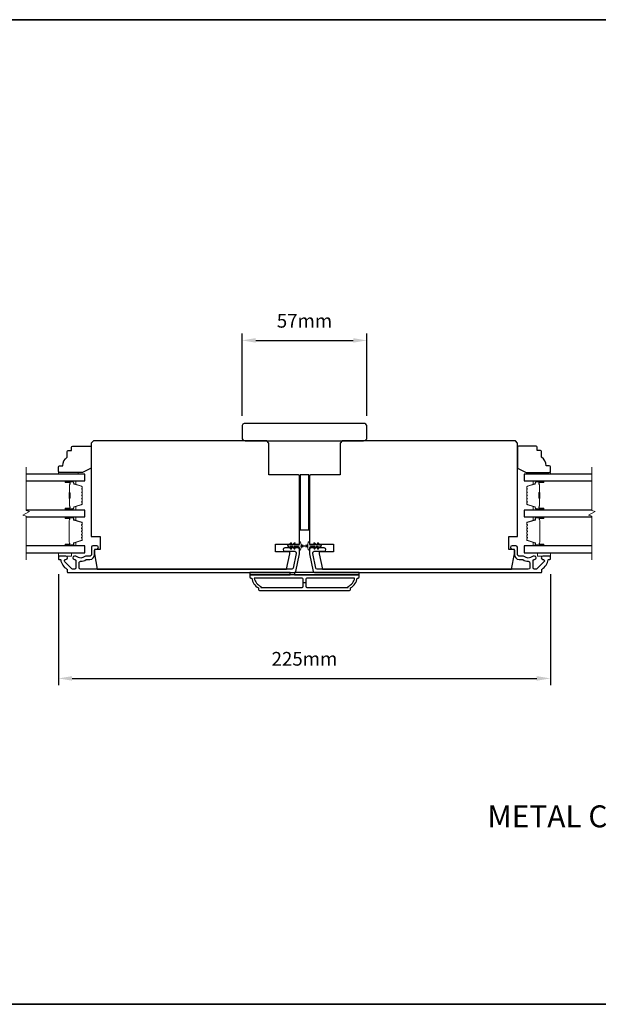
# Model space of a CAD drawing. Extents: x -10636 to 2013, y 1156 to 3623.
# Drawn here: x -7748 to -7484, y 1667 to 2116 of the extents above; entities that cross this region are included whole.
import ezdxf

# ---------------------------------------------------------------- set-up
doc = ezdxf.new("R2010")
doc.units = 0
doc.header["$LTSCALE"] = 250
doc.header["$MEASUREMENT"] = 0
doc.header["$PDMODE"] = 3
doc.header["$PDSIZE"] = -2
doc.layers.get('DEFPOINTS').update_dxf_attribs({"color": 2, "linetype": 'CONTINUOUS'})
for name, color, linetype, lineweight in [('2', 2, 'CONTINUOUS', 25), ('6', 6, 'CONTINUOUS', 5), ('8', 7, 'CONTINUOUS', 35), ('Break Line (ANSI)', 7, 'CONTINUOUS', 15), ('Butal', 9, 'CONTINUOUS', 15), ('Spacer Bar', 1, 'CONTINUOUS', 9), ('Symbol (ISO)', 7, 'CONTINUOUS', 15), ('Vinyl', 6, 'CONTINUOUS', 15), ('Visible (ANSI)', 7, 'CONTINUOUS', 25), ('Wood', 7, 'CONTINUOUS', 25)]:
    doc.layers.add(name, color=color, linetype=linetype, lineweight=lineweight)
doc.layers.add('3', color=3, linetype='CONTINUOUS')
doc.layers.add('Glass', color=6, linetype='CONTINUOUS')
doc.styles.add('ROMANS', font='romans')
doc.styles.add('style1', font='arial.ttf')
doc.dimstyles.new('LWDEC$0', dxfattribs={"dimscale": 0.125, "dimtxt": 2.5, "dimasz": 1, "dimexe": 1.25, "dimexo": 3, "dimgap": 2, "dimtad": 1, "dimtoh": 1, "dimdec": 4, "dimzin": 11, "dimdsep": 46, "dimlunit": 5, "dimtxsty": 'ROMANS', "dimcen": 0, "dimdle": 1.5, "dimazin": 0, "dimtfac": 1, "dimtdec": 4, "dimtix": 1, "dimtmove": 0, "dimatfit": 3, "dimfxl": 0, "dimfrac": 2, "dimtzin": 0, "dimarcsym": 0})

# ---------------------------------------------------------------- blocks, each defined once
blk = doc.blocks.new('*D221')
at = {"layer": '2', "color": 0, "linetype": 'ByBlock', "lineweight": -2}
for p, q in [((-7730.06, 1863.2), (-7730.06, 1812.56)), ((-7505.56, 1863.2), (-7505.56, 1812.56)), ((-7723.81, 1815.68), (-7511.81, 1815.68))]:
    blk.add_line(p, q, dxfattribs=at)
at = {"layer": '2', "color": 0}
for points in [[(-7723.81, 1816.73), (-7723.81, 1814.64), (-7730.06, 1815.68)], [(-7511.81, 1816.73), (-7511.81, 1814.64), (-7505.56, 1815.68)]]:
    blk.add_solid(points, dxfattribs=at)
at = {"layer": 'DEFPOINTS', "color": 0}
for p in [(-7730.06, 1870.7), (-7505.56, 1870.7), (-7505.56, 1815.68)]:
    blk.add_point(p, dxfattribs=at)
at = {"layer": '2', "color": 0, "insert": (-7617.81, 1823.81), "char_height": 6.25, "attachment_point": 5, "style": 'ROMANS'}
blk.add_mtext('225mm', dxfattribs=at)
blk = doc.blocks.new('*D222')
at = {"layer": '2', "color": 0, "linetype": 'ByBlock', "lineweight": -2}
for p, q in [((-7646.31, 1935.45), (-7646.31, 1972.88)), ((-7589.31, 1935.45), (-7589.31, 1972.88)), ((-7640.06, 1969.76), (-7595.56, 1969.76))]:
    blk.add_line(p, q, dxfattribs=at)
at = {"layer": '2', "color": 0}
for points in [[(-7640.06, 1970.8), (-7640.06, 1968.72), (-7646.31, 1969.76)], [(-7595.56, 1970.8), (-7595.56, 1968.72), (-7589.31, 1969.76)]]:
    blk.add_solid(points, dxfattribs=at)
at = {"layer": 'DEFPOINTS', "color": 0}
for p in [(-7589.31, 1969.76), (-7646.31, 1927.95), (-7589.31, 1927.95)]:
    blk.add_point(p, dxfattribs=at)
at = {"layer": '2', "color": 0, "insert": (-7617.81, 1977.88), "char_height": 6.25, "attachment_point": 5, "style": 'ROMANS'}
blk.add_mtext('57mm', dxfattribs=at)

msp = doc.modelspace()

# ---------------------------------------------------------------- linework, layer by layer
at = {"layer": '2'}
msp.add_line((-7617.18376, 1859.32199), (-7618.43376, 1859.32199), dxfattribs=at)
at = {"layer": '3'}
for points in [[(-7726.61876, 1871.44699), (-7729.80876, 1871.44699, 0.414213562), (-7730.05876, 1871.19699), (-7730.05876, 1870.19699, 0.414213562), (-7729.80876, 1869.94699), (-7729.28208, 1869.94699, -0.368999735), (-7729.03515, 1869.73603, 0.222697632), (-7726.18076, 1865.51905, -0.264224743), (-7726.05876, 1865.3043), (-7726.05876, 1864.19699, 0.414213562), (-7725.80876, 1863.94699), (-7622.39185, 1863.94699, 0.354118544), (-7621.75605, 1864.46184), (-7620.05876, 1872.44698), (-7620.05876, 1874.49698, 0.414213562), (-7620.70876, 1875.14698), (-7626.81056, 1875.14698, 1), (-7626.81056, 1873.64698), (-7622.20876, 1873.64698, -0.414213562), (-7621.55876, 1872.99698), (-7621.55876, 1872.60464), (-7622.97073, 1865.96184, -0.354118544), (-7623.60652, 1865.44698), (-7719.93876, 1865.44698, -0.414213562), (-7720.58876, 1866.09698), (-7720.58876, 1868.41699, -0.414782828), (-7719.9375, 1869.06699, 0.14990691), (-7717.41298, 1869.83591, -0.149410228), (-7717.04959, 1869.94698), (-7715.70876, 1869.94698, 0.414213562), (-7713.55876, 1872.09698), (-7713.55876, 1873.99698, -0.414213562), (-7712.90876, 1874.64698), (-7712.55876, 1874.64698, 1), (-7712.55876, 1876.14698), (-7714.30876, 1876.14698, 0.414213562), (-7714.95876, 1875.49698), (-7714.95876, 1872.09698, -0.414213562), (-7715.60876, 1871.44698), (-7717.55187, 1871.44698, 0.179172696), (-7717.97515, 1871.29027, -0.364446741), (-7721.83554, 1871.25092, 0.173917427), (-7722.38216, 1871.44698), (-7722.78876, 1871.44698, 1), (-7722.78876, 1869.94698), (-7722.68295, 1869.94698, -0.155874215), (-7722.53799, 1869.90067, 0.021601201), (-7722.21191, 1869.6892, -0.265665042), (-7722.08876, 1869.47377), (-7722.08876, 1866.09699, -0.414213562), (-7722.73876, 1865.44699), (-7723.41876, 1865.44699, -0.198912367), (-7723.87838, 1865.63737), (-7727.07837, 1868.83737, -0.668178451), (-7726.61876, 1869.94699, 0.999999742)], [(-7508.99876, 1869.94699, -0.668178451), (-7508.53914, 1868.83737), (-7511.73914, 1865.63737, -0.198912367), (-7512.19876, 1865.44699), (-7512.87876, 1865.44699, -0.414213562), (-7513.52876, 1866.09699), (-7513.52876, 1869.47377, -0.265665042), (-7513.4056, 1869.6892, 0.021601201), (-7513.07952, 1869.90067, -0.155874215), (-7512.93457, 1869.94698), (-7512.82876, 1869.94698, 1), (-7512.82876, 1871.44698), (-7513.23536, 1871.44698, 0.173917427), (-7513.78197, 1871.25092, -0.364446741), (-7517.64236, 1871.29027, 0.179172696), (-7518.06564, 1871.44698), (-7520.00876, 1871.44698, -0.414213562), (-7520.65876, 1872.09698), (-7520.65876, 1875.49698, 0.414213562), (-7521.30876, 1876.14698), (-7523.05876, 1876.14698, 1), (-7523.05876, 1874.64698), (-7522.70876, 1874.64698, -0.414213562), (-7522.05876, 1873.99698), (-7522.05876, 1872.09698, 0.414213562), (-7519.90876, 1869.94698), (-7518.56792, 1869.94698, -0.149410228), (-7518.20453, 1869.83591, 0.14990691), (-7515.68001, 1869.06699, -0.414782828), (-7515.02875, 1868.41699), (-7515.02875, 1866.09698, -0.414213562), (-7515.67875, 1865.44698), (-7612.01099, 1865.44698, -0.354118544), (-7612.64678, 1865.96184), (-7614.05876, 1872.60464), (-7614.05876, 1872.99698, -0.414213562), (-7613.40876, 1873.64698), (-7608.80695, 1873.64698, 1), (-7608.80695, 1875.14698), (-7614.90876, 1875.14698, 0.414213562), (-7615.55876, 1874.49698), (-7615.55876, 1872.44698), (-7613.86146, 1864.46184, 0.354118544), (-7613.22567, 1863.94699), (-7509.80876, 1863.94699, 0.414213562), (-7509.55876, 1864.19699), (-7509.55876, 1865.3043, -0.264224743), (-7509.43676, 1865.51905, 0.222697632), (-7506.58236, 1869.73603, -0.368999735), (-7506.33543, 1869.94699), (-7505.80876, 1869.94699, 0.414213562), (-7505.55876, 1870.19699), (-7505.55876, 1871.19699, 0.414213562), (-7505.80876, 1871.44699), (-7508.99876, 1871.44699, 0.999999742)], [(-7638.30876, 1855.69699), (-7597.30876, 1855.69699, 0.414213562), (-7596.80876, 1856.19699), (-7596.80876, 1856.94699, 0.23812491), (-7593.80876, 1861.44699), (-7593.30876, 1861.44699, 0.414213562), (-7592.80876, 1861.94699), (-7592.80876, 1862.94699), (-7642.80876, 1862.94699), (-7642.80876, 1861.94699, 0.414213562), (-7642.30876, 1861.44699), (-7641.80876, 1861.44699, 0.23812491), (-7638.80876, 1856.94699), (-7638.80876, 1856.19699, 0.414213562)], [(-7618.43376, 1857.69699), (-7618.43376, 1860.94699, 0.414213562), (-7618.93376, 1861.44699), (-7640.6989, 1861.44699, 0.264556922), (-7637.70876, 1857.63332), (-7637.70876, 1857.19699), (-7618.93376, 1857.19699, 0.414213562)], [(-7597.90876, 1857.63332, 0.264556922), (-7594.91861, 1861.44699), (-7616.68376, 1861.44699, 0.414213562), (-7617.18376, 1860.94699), (-7617.18376, 1857.69699, 0.414213562), (-7616.68376, 1857.19699), (-7597.90876, 1857.19699)]]:
    msp.add_lwpolyline(points, format="xyb", close=True, dxfattribs=at)
at = {"layer": '6'}
for points in [[(-7622.54917, 1877.36037), (-7623.25876, 1876.34698), (-7624.26837, 1876.34698), (-7623.75959, 1877.07359, 1), (-7624.16917, 1877.36037), (-7624.87876, 1876.34698), (-7625.25876, 1876.34698, 1), (-7625.25876, 1875.74698), (-7624.87876, 1875.74698), (-7624.16917, 1874.73359, 1), (-7623.75959, 1875.02037), (-7624.26837, 1875.74698), (-7623.25876, 1875.74698), (-7622.54917, 1874.73359, 1), (-7622.13959, 1875.02037), (-7622.64837, 1875.74698), (-7620.55876, 1875.74698, -0.414213562), (-7620.05876, 1875.24698), (-7620.05876, 1874.42198, 0.900404044), (-7619.56422, 1874.37), (-7619.35725, 1875.34372, -0.316498476), (-7619.14643, 1875.53946), (-7618.94103, 1875.56741, -0.453722949), (-7618.34451, 1875.64859), (-7616.14527, 1875.94789, 0.873124276), (-7616.14527, 1876.14607), (-7618.34451, 1876.44537, -0.453722949), (-7618.94103, 1876.52655), (-7619.14643, 1876.55451, -0.316498476), (-7619.35725, 1876.75025), (-7619.56422, 1877.72396, 0.900404044), (-7620.05876, 1877.67198), (-7620.05876, 1876.84698, -0.414213562), (-7620.55876, 1876.34698), (-7622.64837, 1876.34698), (-7622.13959, 1877.07359, 1)], [(-7613.06834, 1877.36037), (-7612.35876, 1876.34698), (-7611.34914, 1876.34698), (-7611.85792, 1877.07359, -1), (-7611.44834, 1877.36037), (-7610.73876, 1876.34698), (-7610.35876, 1876.34698, -1), (-7610.35876, 1875.74698), (-7610.73876, 1875.74698), (-7611.44834, 1874.73359, -1), (-7611.85792, 1875.02037), (-7611.34914, 1875.74698), (-7612.35876, 1875.74698), (-7613.06834, 1874.73359, -1), (-7613.47792, 1875.02037), (-7612.96914, 1875.74698), (-7615.05876, 1875.74698, 0.414213562), (-7615.55876, 1875.24698), (-7615.55876, 1874.42198, -0.900404044), (-7616.05329, 1874.37), (-7616.26026, 1875.34372, 0.316498476), (-7616.47109, 1875.53946), (-7616.67648, 1875.56741, 0.453722949), (-7617.273, 1875.64859), (-7619.47224, 1875.94789, -0.873124276), (-7619.47224, 1876.14607), (-7617.273, 1876.44537, 0.453722949), (-7616.67648, 1876.52655), (-7616.47109, 1876.55451, 0.316498476), (-7616.26026, 1876.75025), (-7616.05329, 1877.72396, -0.900404044), (-7615.55876, 1877.67198), (-7615.55876, 1876.84698, 0.414213562), (-7615.05876, 1876.34698), (-7612.96914, 1876.34698), (-7613.47792, 1877.07359, -1)]]:
    msp.add_lwpolyline(points, format="xyb", close=True, dxfattribs=at)
for points in [[(-7730.05876, 1872.94699), (-7730.05876, 1871.44699), (-7724.05876, 1871.44699), (-7724.05876, 1872.94699)], [(-7511.55876, 1872.94699), (-7511.55876, 1871.44699), (-7505.55876, 1871.44699), (-7505.55876, 1872.94699)]]:
    msp.add_lwpolyline(points, close=True, dxfattribs=at)
at = {"layer": '8', "linetype": 'Continuous'}
msp.add_lwpolyline([(-8104.22035, 2115.95452), (-6637.64972, 2115.95452), (-6637.64972, 1667.12722), (-8104.22035, 1667.12722)], close=True, dxfattribs=at)
at = {"layer": 'Break Line (ANSI)', "flags": 128}
for points in [[(-7744.74587, 1869.77199), (-7744.74587, 1889.62386), (-7746.24587, 1890.02579), (-7743.24587, 1891.75784), (-7744.74587, 1892.15976), (-7744.74587, 1912.01975)], [(-7486.74439, 1869.77199), (-7486.74439, 1889.62386), (-7488.24439, 1890.02579), (-7485.24439, 1891.75784), (-7486.74439, 1892.15976), (-7486.74439, 1912.01975)]]:
    msp.add_lwpolyline(points, dxfattribs=at)
at = {"layer": 'Butal'}
for points in [[(-7726.61824, 1905.74477), (-7722.43977, 1905.74477, -0.414213562), (-7722.18977, 1905.49477), (-7722.18977, 1904.1699), (-7722.80011, 1904.3565, -0.329750547), (-7723.06596, 1904.71578), (-7723.06596, 1904.83478, 0.414213562), (-7723.57596, 1905.34477), (-7726.86824, 1905.34477), (-7726.86824, 1905.49477, -0.414213562)], [(-7508.9968, 1905.74477), (-7513.17527, 1905.74477, 0.414213562), (-7513.42527, 1905.49477), (-7513.42527, 1904.1699), (-7512.81493, 1904.3565, 0.329750547), (-7512.54908, 1904.71578), (-7512.54908, 1904.83478, -0.414213562), (-7512.03908, 1905.34477), (-7508.7468, 1905.34477), (-7508.7468, 1905.49477, 0.414213562)], [(-7726.61824, 1892.44699), (-7722.43977, 1892.44699, 0.414213562), (-7722.18977, 1892.69698), (-7722.18977, 1894.02186), (-7722.80011, 1893.83526, 0.329750547), (-7723.06596, 1893.47598), (-7723.06596, 1893.35698, -0.414213562), (-7723.57596, 1892.84698), (-7726.86824, 1892.84698), (-7726.86824, 1892.69698, 0.414213562)], [(-7508.9968, 1892.44699), (-7513.17527, 1892.44699, -0.414213562), (-7513.42527, 1892.69698), (-7513.42527, 1894.02186), (-7512.81493, 1893.83526, -0.329750547), (-7512.54908, 1893.47598), (-7512.54908, 1893.35698, 0.414213562), (-7512.03908, 1892.84698), (-7508.7468, 1892.84698), (-7508.7468, 1892.69698, -0.414213562)], [(-7726.61824, 1889.34699), (-7722.43977, 1889.34699, -0.414213562), (-7722.18977, 1889.097), (-7722.18977, 1887.77212), (-7722.80011, 1887.95872, -0.329750547), (-7723.06596, 1888.318), (-7723.06596, 1888.437, 0.414213562), (-7723.57596, 1888.947), (-7726.86824, 1888.947), (-7726.86824, 1889.097, -0.414213562)], [(-7508.98796, 1889.34699), (-7513.16643, 1889.34699, 0.414213562), (-7513.41643, 1889.097), (-7513.41643, 1887.77212), (-7512.80609, 1887.95872, 0.329750547), (-7512.54024, 1888.318), (-7512.54024, 1888.437, -0.414213562), (-7512.03024, 1888.947), (-7508.73796, 1888.947), (-7508.73796, 1889.097, 0.414213562)], [(-7726.61824, 1876.04698), (-7722.43977, 1876.04698, 0.414213562), (-7722.18977, 1876.29697), (-7722.18977, 1877.62185), (-7722.80011, 1877.43525, 0.329750547), (-7723.06596, 1877.07597), (-7723.06596, 1876.95697, -0.414213562), (-7723.57596, 1876.44697), (-7726.86824, 1876.44697), (-7726.86824, 1876.29697, 0.414213562)], [(-7508.98796, 1876.04698), (-7513.16643, 1876.04698, -0.414213562), (-7513.41643, 1876.29697), (-7513.41643, 1877.62185), (-7512.80609, 1877.43525, -0.329750547), (-7512.54024, 1877.07597), (-7512.54024, 1876.95697, 0.414213562), (-7512.03024, 1876.44697), (-7508.73796, 1876.44697), (-7508.73796, 1876.29697, -0.414213562)]]:
    msp.add_lwpolyline(points, format="xyb", close=True, dxfattribs=at)
at = {"layer": 'Glass', "color": 1}
for points in [[(-7744.74587, 1905.74477), (-7718.05876, 1905.74477), (-7718.05876, 1908.84475), (-7744.74587, 1908.84475)], [(-7486.74439, 1908.84475), (-7517.55628, 1908.84475), (-7517.55628, 1905.74477), (-7486.74439, 1905.74477)], [(-7744.74587, 1889.34699), (-7718.05876, 1889.34699), (-7718.05876, 1892.44699), (-7744.74587, 1892.44699)], [(-7486.74439, 1892.44699), (-7517.54744, 1892.44699), (-7517.54744, 1889.34699), (-7486.74439, 1889.34699)], [(-7744.74587, 1872.94699), (-7718.05876, 1872.94699), (-7718.05876, 1876.04699), (-7744.74587, 1876.04699)], [(-7486.74439, 1876.04699), (-7517.54744, 1876.04699), (-7517.54744, 1872.94699), (-7486.74439, 1872.94699)]]:
    msp.add_lwpolyline(points, dxfattribs=at)
at = {"layer": 'Spacer Bar'}
for points in [[(-7719.18979, 1897.91434, -0.226276898), (-7719.23687, 1897.81565), (-7719.32191, 1897.74678, 0.476975533), (-7719.32191, 1897.54939), (-7719.23687, 1897.48052, -0.226276898), (-7719.18979, 1897.38182), (-7719.18979, 1896.46655, -0.226276898), (-7719.23687, 1896.36785), (-7719.32191, 1896.29899, 0.476975533), (-7719.32191, 1896.10159), (-7719.23687, 1896.03273, -0.226276898), (-7719.18979, 1895.93403), (-7719.18979, 1895.30948, -0.329750547), (-7719.5436, 1894.83133), (-7722.80304, 1893.83482, 0.329750547), (-7723.07597, 1893.46598), (-7723.07597, 1893.34698, -0.414213562), (-7723.57596, 1892.84698), (-7726.86824, 1892.84698, -1), (-7726.86824, 1893.22798), (-7725.00447, 1893.22798, 0.414213562), (-7724.85447, 1893.37798), (-7724.85447, 1893.88991), (-7724.74017, 1893.88991), (-7724.74017, 1893.41368, -0.414213562), (-7725.04017, 1893.11368), (-7726.86824, 1893.11368, 1), (-7726.86824, 1892.96128), (-7723.57596, 1892.96128, 0.414213562), (-7723.19027, 1893.34698), (-7723.19027, 1893.46598, -0.329750547), (-7722.83645, 1893.94413), (-7719.57702, 1894.94064, 0.329750547), (-7719.30409, 1895.30948), (-7719.30409, 1895.93403, 0.226276898), (-7719.3088, 1895.9439), (-7719.39384, 1896.01277, -0.476975533), (-7719.39384, 1896.38781), (-7719.3088, 1896.45668, 0.226276898), (-7719.30409, 1896.46655), (-7719.30409, 1897.38182, 0.226276898), (-7719.3088, 1897.39169), (-7719.39384, 1897.46056, -0.476975533), (-7719.39384, 1897.83561), (-7719.3088, 1897.90447, 0.226276898), (-7719.30409, 1897.91434), (-7719.30417, 1898.82816, 0.256632871), (-7719.3088, 1898.83949), (-7719.39384, 1898.90835, -0.476975533), (-7719.39384, 1899.2834), (-7719.3088, 1899.35227, 0.226276898), (-7719.30409, 1899.36214), (-7719.30417, 1900.27596, 0.256632871), (-7719.3088, 1900.28728), (-7719.39384, 1900.35615, -0.476975533), (-7719.39384, 1900.7312), (-7719.3088, 1900.80006, 0.226276898), (-7719.30409, 1900.80993), (-7719.30417, 1901.72375, 0.256632871), (-7719.3088, 1901.73508), (-7719.39384, 1901.80394, -0.476975533), (-7719.39384, 1902.17899), (-7719.3088, 1902.24786, 0.226276898), (-7719.30409, 1902.25773), (-7719.30409, 1902.88228, 0.329750547), (-7719.57702, 1903.25112), (-7722.83645, 1904.24763, -0.329750547), (-7723.19027, 1904.72578), (-7723.19027, 1904.84478, 0.414213562), (-7723.57596, 1905.23048), (-7726.86824, 1905.23048, 1), (-7726.86824, 1905.07808), (-7725.04017, 1905.07808, -0.414213562), (-7724.74017, 1904.77808), (-7724.74017, 1904.30185), (-7724.85447, 1904.30185), (-7724.85447, 1904.81378, 0.414213562), (-7725.00447, 1904.96378), (-7726.86824, 1904.96378, -1), (-7726.86824, 1905.34477), (-7723.57596, 1905.34477, -0.414213562), (-7723.07597, 1904.84478), (-7723.07597, 1904.72578, 0.329750547), (-7722.80304, 1904.35693), (-7719.5436, 1903.36043, -0.329750547), (-7719.18979, 1902.88228), (-7719.18979, 1902.25773, -0.226276898), (-7719.23687, 1902.15903), (-7719.32191, 1902.09016, 0.476975533), (-7719.32191, 1901.89277), (-7719.23687, 1901.8239, -0.226276898), (-7719.18979, 1901.72521), (-7719.18979, 1900.80993, -0.226276898), (-7719.23687, 1900.71124), (-7719.32191, 1900.64237, 0.476975533), (-7719.32191, 1900.44498), (-7719.23687, 1900.37611, -0.226276898), (-7719.18979, 1900.27741), (-7719.18979, 1899.36214, -0.226276898), (-7719.23687, 1899.26344), (-7719.32191, 1899.19458, 0.476975533), (-7719.32191, 1898.99718), (-7719.23687, 1898.92832, -0.226276898), (-7719.18979, 1898.82962)], [(-7724.90527, 1893.44673), (-7724.90527, 1894.07818, 0.229069831), (-7724.97949, 1894.23877, -0.224481356), (-7725.04445, 1894.37618), (-7725.04445, 1897.65693, -0.289639526), (-7724.94288, 1897.81757, 0.272735956), (-7724.79097, 1898.04192), (-7724.79097, 1900.14983, 0.272736089), (-7724.94288, 1900.37419, -0.289639526), (-7725.04445, 1900.53482), (-7725.04445, 1903.81558, -0.224481356), (-7724.97949, 1903.95299, 0.229069832), (-7724.90527, 1904.11357), (-7724.90527, 1904.74502), (-7724.85447, 1904.74502), (-7724.85447, 1904.11399, -0.228584965), (-7724.94725, 1903.91373, 0.224481356), (-7724.99365, 1903.81558), (-7724.99365, 1900.53482, 0.289639526), (-7724.9211, 1900.42009, -0.274141273), (-7724.74017, 1900.15136), (-7724.74017, 1898.0404, -0.274141273), (-7724.9211, 1897.77167, 0.289639526), (-7724.99365, 1897.65694), (-7724.99365, 1894.37618, 0.224481356), (-7724.94725, 1894.27803, -0.228584965), (-7724.85447, 1894.07777), (-7724.85447, 1893.44673)], [(-7516.42525, 1897.91434, 0.226276898), (-7516.37817, 1897.81565), (-7516.29313, 1897.74678, -0.476975533), (-7516.29313, 1897.54939), (-7516.37817, 1897.48052, 0.226276898), (-7516.42525, 1897.38182), (-7516.42525, 1896.46655, 0.226276898), (-7516.37817, 1896.36785), (-7516.29313, 1896.29899, -0.476975533), (-7516.29313, 1896.10159), (-7516.37817, 1896.03273, 0.226276898), (-7516.42525, 1895.93403), (-7516.42525, 1895.30948, 0.329750547), (-7516.07144, 1894.83133), (-7512.812, 1893.83482, -0.329750547), (-7512.53907, 1893.46598), (-7512.53907, 1893.34698, 0.414213562), (-7512.03908, 1892.84698), (-7508.7468, 1892.84698, 1), (-7508.7468, 1893.22798), (-7510.61057, 1893.22798, -0.414213562), (-7510.76057, 1893.37798), (-7510.76057, 1893.88991), (-7510.87487, 1893.88991), (-7510.87487, 1893.41368, 0.414213562), (-7510.57487, 1893.11368), (-7508.7468, 1893.11368, -1), (-7508.7468, 1892.96128), (-7512.03908, 1892.96128, -0.414213562), (-7512.42477, 1893.34698), (-7512.42477, 1893.46598, 0.329750547), (-7512.77859, 1893.94413), (-7516.03802, 1894.94064, -0.329750547), (-7516.31095, 1895.30948), (-7516.31095, 1895.93403, -0.226276898), (-7516.30624, 1895.9439), (-7516.2212, 1896.01277, 0.476975533), (-7516.2212, 1896.38781), (-7516.30624, 1896.45668, -0.226276898), (-7516.31095, 1896.46655), (-7516.31095, 1897.38182, -0.226276898), (-7516.30624, 1897.39169), (-7516.2212, 1897.46056, 0.476975533), (-7516.2212, 1897.83561), (-7516.30624, 1897.90447, -0.226276898), (-7516.31095, 1897.91434), (-7516.31087, 1898.82816, -0.256632871), (-7516.30624, 1898.83949), (-7516.2212, 1898.90835, 0.476975533), (-7516.2212, 1899.2834), (-7516.30624, 1899.35227, -0.226276898), (-7516.31095, 1899.36214), (-7516.31087, 1900.27596, -0.256632871), (-7516.30624, 1900.28728), (-7516.2212, 1900.35615, 0.476975533), (-7516.2212, 1900.7312), (-7516.30624, 1900.80006, -0.226276898), (-7516.31095, 1900.80993), (-7516.31087, 1901.72375, -0.256632871), (-7516.30624, 1901.73508), (-7516.2212, 1901.80394, 0.476975533), (-7516.2212, 1902.17899), (-7516.30624, 1902.24786, -0.226276898), (-7516.31095, 1902.25773), (-7516.31095, 1902.88228, -0.329750547), (-7516.03802, 1903.25112), (-7512.77859, 1904.24763, 0.329750547), (-7512.42477, 1904.72578), (-7512.42477, 1904.84478, -0.414213562), (-7512.03908, 1905.23048), (-7508.7468, 1905.23048, -1), (-7508.7468, 1905.07808), (-7510.57487, 1905.07808, 0.414213562), (-7510.87487, 1904.77808), (-7510.87487, 1904.30185), (-7510.76057, 1904.30185), (-7510.76057, 1904.81378, -0.414213562), (-7510.61057, 1904.96378), (-7508.7468, 1904.96378, 1), (-7508.7468, 1905.34477), (-7512.03908, 1905.34477, 0.414213562), (-7512.53907, 1904.84478), (-7512.53907, 1904.72578, -0.329750547), (-7512.812, 1904.35693), (-7516.07144, 1903.36043, 0.329750547), (-7516.42525, 1902.88228), (-7516.42525, 1902.25773, 0.226276898), (-7516.37817, 1902.15903), (-7516.29313, 1902.09016, -0.476975533), (-7516.29313, 1901.89277), (-7516.37817, 1901.8239, 0.226276898), (-7516.42525, 1901.72521), (-7516.42525, 1900.80993, 0.226276898), (-7516.37817, 1900.71124), (-7516.29313, 1900.64237, -0.476975533), (-7516.29313, 1900.44498), (-7516.37817, 1900.37611, 0.226276898), (-7516.42525, 1900.27741), (-7516.42525, 1899.36214, 0.226276898), (-7516.37817, 1899.26344), (-7516.29313, 1899.19458, -0.476975533), (-7516.29313, 1898.99718), (-7516.37817, 1898.92832, 0.226276898), (-7516.42525, 1898.82962)], [(-7510.70977, 1893.44673), (-7510.70977, 1894.07818, -0.229069831), (-7510.63555, 1894.23877, 0.224481356), (-7510.57059, 1894.37618), (-7510.57059, 1897.65693, 0.289639526), (-7510.67216, 1897.81757, -0.272735956), (-7510.82407, 1898.04192), (-7510.82407, 1900.14983, -0.272736089), (-7510.67216, 1900.37419, 0.289639526), (-7510.57059, 1900.53482), (-7510.57059, 1903.81558, 0.224481356), (-7510.63555, 1903.95299, -0.229069832), (-7510.70977, 1904.11357), (-7510.70977, 1904.74502), (-7510.76057, 1904.74502), (-7510.76057, 1904.11399, 0.228584965), (-7510.66779, 1903.91373, -0.224481356), (-7510.62139, 1903.81558), (-7510.62139, 1900.53482, -0.289639526), (-7510.69394, 1900.42009, 0.274141273), (-7510.87487, 1900.15136), (-7510.87487, 1898.0404, 0.274141273), (-7510.69394, 1897.77167, -0.289639526), (-7510.62139, 1897.65694), (-7510.62139, 1894.37618, -0.224481356), (-7510.66779, 1894.27803, 0.228584965), (-7510.76057, 1894.07777), (-7510.76057, 1893.44673)], [(-7719.21306, 1883.8203), (-7719.41045, 1884.06406, -0.354118573), (-7719.41045, 1884.22391), (-7719.21306, 1884.46767, 0.171831427), (-7719.18476, 1884.5476), (-7719.18476, 1885.18719, 0.171831427), (-7719.21306, 1885.26711), (-7719.41045, 1885.51088, -0.354118573), (-7719.41045, 1885.67072), (-7719.21306, 1885.91449, 0.171831427), (-7719.18476, 1885.99441), (-7719.18476, 1886.58153, 0.329750547), (-7719.39988, 1886.87224), (-7722.94594, 1887.95639, -0.329750547), (-7723.07176, 1888.12642), (-7723.07176, 1888.64219, 0.414213562), (-7723.37656, 1888.94699), (-7726.86826, 1888.94699, 1), (-7726.86826, 1888.56599), (-7725.13576, 1888.56599, -0.414213562), (-7725.00876, 1888.43899), (-7725.05956, 1888.43899), (-7725.05956, 1887.93899), (-7725.15376, 1887.68237), (-7725.15376, 1877.7138), (-7725.05956, 1877.45499), (-7725.05956, 1876.95499), (-7725.00876, 1876.95499, -0.414213562), (-7725.13576, 1876.82799), (-7726.86826, 1876.82799, 1), (-7726.86826, 1876.44699), (-7723.37656, 1876.44699, 0.414213562), (-7723.07176, 1876.75179), (-7723.07176, 1877.26755, -0.329750547), (-7722.94594, 1877.43759), (-7719.39988, 1878.52173, 0.329750547), (-7719.18476, 1878.81244), (-7719.18476, 1879.39956, 0.171831427), (-7719.21306, 1879.47948), (-7719.41045, 1879.72325, -0.354118573), (-7719.41045, 1879.88309), (-7719.21306, 1880.12686, 0.171831427), (-7719.18476, 1880.20678), (-7719.18476, 1880.84638, 0.171831427), (-7719.21306, 1880.9263), (-7719.41045, 1881.17006, -0.354118573), (-7719.41045, 1881.32991), (-7719.21306, 1881.57367, 0.171831427), (-7719.18476, 1881.6536), (-7719.18476, 1882.29338, 0.171831427), (-7719.21306, 1882.3733), (-7719.41045, 1882.61706, -0.354118573), (-7719.41045, 1882.77691), (-7719.21306, 1883.02067, 0.171831427), (-7719.18476, 1883.1006), (-7719.18476, 1883.74038, 0.171831427)], [(-7719.49928, 1882.84884, 0.354118573), (-7719.49928, 1882.54513), (-7719.30189, 1882.30137, -0.171831427), (-7719.29906, 1882.29338), (-7719.29906, 1881.6536, -0.171831427), (-7719.30189, 1881.6456), (-7719.49928, 1881.40184, 0.354118573), (-7719.49928, 1881.09813), (-7719.30189, 1880.85437, -0.171831427), (-7719.29906, 1880.84638), (-7719.29906, 1880.20678, -0.171831427), (-7719.30189, 1880.19879), (-7719.49928, 1879.95502, 0.354118573), (-7719.49928, 1879.65131), (-7719.30189, 1879.40755, -0.171831427), (-7719.29906, 1879.39956), (-7719.29906, 1878.81244, -0.329750547), (-7719.43329, 1878.63103), (-7722.97936, 1877.54689, 0.329750547), (-7723.18606, 1877.26755), (-7723.18606, 1876.75179, -0.414213562), (-7723.37656, 1876.56129), (-7726.86826, 1876.56129, -1), (-7726.86826, 1876.71369), (-7725.13576, 1876.71369, 0.414213562), (-7724.89446, 1876.95499), (-7724.89446, 1877.26755), (-7725.00876, 1877.26755), (-7725.00876, 1877.46394), (-7725.10296, 1877.72275), (-7725.10296, 1887.67334), (-7725.00876, 1887.92996), (-7725.00876, 1888.12642), (-7724.89446, 1888.12642), (-7724.89446, 1888.43899, 0.414213562), (-7725.13576, 1888.68029), (-7726.86826, 1888.68029, -1), (-7726.86826, 1888.83269), (-7723.37656, 1888.83269, -0.414213562), (-7723.18606, 1888.64219), (-7723.18606, 1888.12642, 0.329750547), (-7722.97936, 1887.84708), (-7719.43329, 1886.76294, -0.329750547), (-7719.29906, 1886.58153), (-7719.29906, 1885.99441, -0.171831427), (-7719.30189, 1885.98642), (-7719.49928, 1885.74266, 0.354118573), (-7719.49928, 1885.43895), (-7719.30189, 1885.19518, -0.171831427), (-7719.29906, 1885.18719), (-7719.29906, 1884.5476, -0.171831427), (-7719.30189, 1884.5396), (-7719.49928, 1884.29584, 0.354118573), (-7719.49928, 1883.99213), (-7719.30189, 1883.74837, -0.171831427), (-7719.29906, 1883.74038), (-7719.29906, 1883.1006, -0.171831427), (-7719.30189, 1883.0926)], [(-7512.53444, 1877.26755, 0.329750547), (-7512.66026, 1877.43759), (-7516.20633, 1878.52173, -0.329750547), (-7516.42144, 1878.81244), (-7516.42144, 1879.39956, -0.171831427), (-7516.39314, 1879.47948), (-7516.19575, 1879.72325, 0.354118573), (-7516.19575, 1879.88309), (-7516.39314, 1880.12686, -0.171831427), (-7516.42144, 1880.20678), (-7516.42144, 1880.84638, -0.171831427), (-7516.39314, 1880.9263), (-7516.19575, 1881.17006, 0.354118573), (-7516.19575, 1881.32991), (-7516.39314, 1881.57367, -0.171831427), (-7516.42144, 1881.6536), (-7516.42144, 1882.29338, -0.171831427), (-7516.39314, 1882.3733), (-7516.19575, 1882.61706, 0.354118573), (-7516.19575, 1882.77691), (-7516.39314, 1883.02067, -0.171831427), (-7516.42144, 1883.1006), (-7516.42144, 1883.74038, -0.171831427), (-7516.39314, 1883.8203), (-7516.19575, 1884.06406, 0.354118573), (-7516.19575, 1884.22391), (-7516.39314, 1884.46767, -0.171831427), (-7516.42144, 1884.5476), (-7516.42144, 1885.18719, -0.171831427), (-7516.39314, 1885.26711), (-7516.19575, 1885.51088, 0.354118573), (-7516.19575, 1885.67072), (-7516.39314, 1885.91449, -0.171831427), (-7516.42144, 1885.99441), (-7516.42144, 1886.58153, -0.329750547), (-7516.20633, 1886.87224), (-7512.66026, 1887.95639, 0.329750547), (-7512.53444, 1888.12642), (-7512.53444, 1888.64219, -0.414213562), (-7512.22964, 1888.94699), (-7508.73794, 1888.94699, -1), (-7508.73794, 1888.56599), (-7510.47044, 1888.56599, 0.414213562), (-7510.59744, 1888.43899), (-7510.54664, 1888.43899), (-7510.54664, 1887.93899), (-7510.45244, 1887.68237), (-7510.45244, 1877.7138), (-7510.54664, 1877.45499), (-7510.54664, 1876.95499), (-7510.59744, 1876.95499, 0.414213562), (-7510.47044, 1876.82799), (-7508.73794, 1876.82799, -1), (-7508.73794, 1876.44699), (-7512.22964, 1876.44699, -0.414213562), (-7512.53444, 1876.75179)], [(-7516.10692, 1881.09813, 0.354118573), (-7516.10692, 1881.40184), (-7516.30431, 1881.6456, -0.171831427), (-7516.30714, 1881.6536), (-7516.30714, 1882.29338, -0.171831427), (-7516.30431, 1882.30137), (-7516.10692, 1882.54513, 0.354118573), (-7516.10692, 1882.84884), (-7516.30431, 1883.0926, -0.171831427), (-7516.30714, 1883.1006), (-7516.30714, 1883.74038, -0.171831427), (-7516.30431, 1883.74837), (-7516.10692, 1883.99213, 0.354118573), (-7516.10692, 1884.29584), (-7516.30431, 1884.5396, -0.171831427), (-7516.30714, 1884.5476), (-7516.30714, 1885.18719, -0.171831427), (-7516.30431, 1885.19518), (-7516.10692, 1885.43895, 0.354118573), (-7516.10692, 1885.74266), (-7516.30431, 1885.98642, -0.171831427), (-7516.30714, 1885.99441), (-7516.30714, 1886.58153, -0.329750547), (-7516.17291, 1886.76294), (-7512.62684, 1887.84708, 0.329750547), (-7512.42014, 1888.12642), (-7512.42014, 1888.64219, -0.414213562), (-7512.22964, 1888.83269), (-7508.73794, 1888.83269, -1), (-7508.73794, 1888.68029), (-7510.47044, 1888.68029, 0.414213562), (-7510.71174, 1888.43899), (-7510.71174, 1888.12642), (-7510.59744, 1888.12642), (-7510.59744, 1887.92996), (-7510.50324, 1887.67334), (-7510.50324, 1877.72275), (-7510.59744, 1877.46394), (-7510.59744, 1877.26755), (-7510.71174, 1877.26755), (-7510.71174, 1876.95499, 0.414213562), (-7510.47044, 1876.71369), (-7508.73794, 1876.71369, -1), (-7508.73794, 1876.56129), (-7512.22964, 1876.56129, -0.414213562), (-7512.42014, 1876.75179), (-7512.42014, 1877.26755, 0.329750547), (-7512.62684, 1877.54689), (-7516.17291, 1878.63103, -0.329750547), (-7516.30714, 1878.81244), (-7516.30714, 1879.39956, -0.171831427), (-7516.30431, 1879.40755), (-7516.10692, 1879.65131, 0.354118573), (-7516.10692, 1879.95502), (-7516.30431, 1880.19879, -0.171831427), (-7516.30714, 1880.20678), (-7516.30714, 1880.84638, -0.171831427), (-7516.30431, 1880.85437)]]:
    msp.add_lwpolyline(points, format="xyb", close=True, dxfattribs=at)
for points in [[(-7724.99365, 1897.65789, 0.001885081), (-7724.99365, 1897.65694), (-7724.99365, 1894.37618, 0.224481356), (-7724.94725, 1894.27803, -0.228584965), (-7724.85447, 1894.07777), (-7724.85447, 1893.44673), (-7724.90527, 1893.44673), (-7724.90527, 1894.07818, 0.229069831), (-7724.97949, 1894.23877, -0.224481356), (-7725.04445, 1894.37618), (-7725.04445, 1897.65694, 0.214245157), (-7725.06097, 1897.69371, -0.214245157), (-7725.12065, 1897.82661), (-7725.12065, 1900.36515, -0.214245157), (-7725.06097, 1900.49805, 0.214245157), (-7725.04445, 1900.53482), (-7725.04445, 1903.81558, -0.224481356), (-7724.97949, 1903.95299, 0.229069832), (-7724.90527, 1904.11357), (-7724.90527, 1904.74502), (-7724.85447, 1904.74502), (-7724.85447, 1904.11399, -0.228584965), (-7724.94725, 1903.91373, 0.224481356), (-7724.99365, 1903.81558), (-7724.99365, 1900.53482, -0.214245157), (-7725.02722, 1900.46008, 0.214245157), (-7725.06985, 1900.36515), (-7725.06985, 1897.82661, 0.214245157), (-7725.02722, 1897.73168, -0.214245157), (-7724.99365, 1897.65694)], [(-7510.62139, 1897.65789, -0.001885081), (-7510.62139, 1897.65694), (-7510.62139, 1894.37618, -0.224481356), (-7510.66779, 1894.27803, 0.228584965), (-7510.76057, 1894.07777), (-7510.76057, 1893.44673), (-7510.70977, 1893.44673), (-7510.70977, 1894.07818, -0.229069831), (-7510.63555, 1894.23877, 0.224481356), (-7510.57059, 1894.37618), (-7510.57059, 1897.65694, -0.214245157), (-7510.55407, 1897.69371, 0.214245157), (-7510.49439, 1897.82661), (-7510.49439, 1900.36515, 0.214245157), (-7510.55407, 1900.49805, -0.214245157), (-7510.57059, 1900.53482), (-7510.57059, 1903.81558, 0.224481356), (-7510.63555, 1903.95299, -0.229069832), (-7510.70977, 1904.11357), (-7510.70977, 1904.74502), (-7510.76057, 1904.74502), (-7510.76057, 1904.11399, 0.228584965), (-7510.66779, 1903.91373, -0.224481356), (-7510.62139, 1903.81558), (-7510.62139, 1900.53482, 0.214245157), (-7510.58782, 1900.46008, -0.214245157), (-7510.54519, 1900.36515), (-7510.54519, 1897.82661, -0.214245157), (-7510.58782, 1897.73168, 0.214245157), (-7510.62139, 1897.65694)]]:
    msp.add_lwpolyline(points, format="xyb", dxfattribs=at)
at = {"layer": 'Vinyl'}
for points in [[(-7730.05873, 1908.84475), (-7730.05873, 1909.59475), (-7721.05874, 1909.59475), (-7721.05874, 1908.84475)], [(-7505.60784, 1908.84475), (-7505.60784, 1909.59475), (-7514.60782, 1909.59475), (-7514.60782, 1908.84475)]]:
    msp.add_lwpolyline(points, close=True, dxfattribs=at)
at = {"layer": 'Visible (ANSI)'}
for points in [[(-7646.30876, 1925.44684, 0.414213562), (-7644.80876, 1923.94684), (-7590.80876, 1923.94684, 0.414213562), (-7589.30876, 1925.44684), (-7589.30876, 1930.44684, 0.414213562), (-7590.80876, 1931.94684), (-7644.80876, 1931.94684, 0.414213562), (-7646.30876, 1930.44684)], [(-7714.05876, 1923.94698), (-7715.05876, 1922.94698), (-7715.05876, 1880.44698), (-7711.05876, 1880.44698), (-7711.05876, 1874.44698), (-7713.55876, 1874.44698), (-7713.55876, 1872.44698), (-7712.32447, 1865.44698), (-7626.04665, 1865.44698), (-7624.55876, 1872.44698), (-7624.55876, 1873.44698), (-7631.05876, 1873.44698), (-7631.05876, 1876.94698), (-7620.05876, 1876.94698), (-7620.05876, 1907.94698, 0.414213562), (-7620.55876, 1908.44698), (-7634.05876, 1908.44698), (-7634.05876, 1922.94698), (-7635.05876, 1923.94698)], [(-7601.55876, 1922.94698), (-7601.55876, 1908.44698), (-7615.05876, 1908.44698, 0.414213562), (-7615.55876, 1907.94698), (-7615.55876, 1876.94698), (-7604.55876, 1876.94698), (-7604.55876, 1873.44698), (-7611.05876, 1873.44698), (-7611.05876, 1872.44698), (-7609.57086, 1865.44698), (-7523.29305, 1865.44698), (-7522.05876, 1872.44698), (-7522.05876, 1874.44698), (-7524.55876, 1874.44698), (-7524.55876, 1880.44698), (-7520.55876, 1880.44698), (-7520.55876, 1922.94698), (-7521.55876, 1923.94698), (-7600.55876, 1923.94698)]]:
    msp.add_lwpolyline(points, format="xyb", close=True, dxfattribs=at)
for points in [[(-7615.80876, 1883.44684), (-7615.80876, 1908.44684), (-7619.80876, 1908.44684), (-7619.80876, 1883.44684)], [(-7642.80876, 1862.94699), (-7624.30876, 1862.94699), (-7624.30876, 1863.94699), (-7642.80876, 1863.94699)], [(-7592.80876, 1863.94699), (-7622.30876, 1863.94699), (-7622.30876, 1862.94699), (-7592.80876, 1862.94699)]]:
    msp.add_lwpolyline(points, close=True, dxfattribs=at)
at = {"layer": 'Wood'}
for points in [[(-7725.55874, 1919.59473), (-7724.05874, 1919.59473), (-7724.05874, 1921.09473, -0.414213562), (-7723.55874, 1921.59473), (-7715.55876, 1921.59473, -0.414213562), (-7715.05876, 1921.09473), (-7715.05876, 1911.5978), (-7719.05875, 1909.59475), (-7729.55873, 1909.59475, -0.414213562), (-7730.05873, 1910.09475), (-7730.05873, 1912.09475, -0.414213562), (-7729.55873, 1912.59475), (-7728.05873, 1912.59475, -0.236067977), (-7726.05873, 1916.59474), (-7726.05873, 1919.09473, -0.414213562)], [(-7510.10783, 1919.59473), (-7511.60783, 1919.59473), (-7511.60783, 1921.09473, 0.414213562), (-7512.10783, 1921.59473), (-7520.10781, 1921.59473, 0.414213562), (-7520.60781, 1921.09473), (-7520.60781, 1911.5978), (-7516.60782, 1909.59475), (-7506.10784, 1909.59475, 0.414213562), (-7505.60784, 1910.09475), (-7505.60784, 1912.09475, 0.414213562), (-7506.10784, 1912.59475), (-7507.60783, 1912.59475, 0.236067977), (-7509.60783, 1916.59474), (-7509.60783, 1919.09473, 0.414213562)]]:
    msp.add_lwpolyline(points, format="xyb", close=True, dxfattribs=at)

# ---------------------------------------------------------------- texts
at = {"layer": 'Symbol (ISO)', "insert": (-7540.98533, 1697.79832), "char_height": 9.99998, "width": 354.8006181, "attachment_point": 7, "style": 'style1'}
msp.add_mtext('\\A1;{\\W2.180909; }METAL CLAD FRENCH TERRACE DOOR TRANSOM\\P{\\W8.91342;    }FOUR WIDE\\P{\\W8.25245;   }  4 5/16" (110mm) STILES\\P{\\W8.89452;   }4 9/16" (116 mm) JAMB', dxfattribs=at)

# ---------------------------------------------------------------- dimensions: what is measured, and where the dimension line sits
at = {"layer": '2'}
for base, p1, p2, picture, middle in [((-7589.30876, 1969.75679), (-7646.30876, 1927.94684), (-7589.30876, 1927.94684), '*D222', (-7617.80876, 1977.88179)), ((-7505.558756163, 1815.6849842147), (-7730.058756163, 1870.696986672), (-7505.558756163, 1870.696986672), '*D221', (-7617.808756163, 1823.8099842147))]:
    dim = msp.add_linear_dim(base=base, p1=p1, p2=p2, dimstyle='LWDEC$0', override={"dimscale": 2.5, "dimasz": 2.5, "dimdec": 0, "dimlunit": 2, "dimpost": 'mm', "dimtdec": 0, "dimarcsym": 1}, dxfattribs=at)
    dim.commit()
    dim.dimension.update_dxf_attribs({"geometry": picture, "text_midpoint": middle})

doc.saveas('drawing.dxf')
